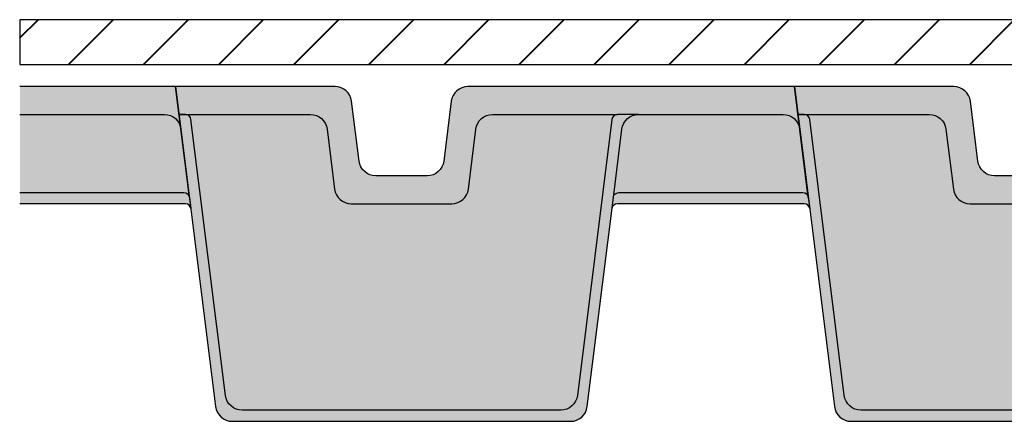
# Model space of a CAD drawing. Units: inches. Extents: x 20 to 119, y 20 to 185.
# Drawn here: x 39 to 48, y 64 to 67 of the extents above; entities that cross this region are included whole.
import ezdxf

# ---------------------------------------------------------------- set-up
doc = ezdxf.new("R2010")
doc.units = ezdxf.units.IN
doc.header["$MEASUREMENT"] = 0
doc.layers.add('Z_Schraffurrahmen', color=9, linetype='Continuous', plot=False)
doc.layers.add('Z_SD 30', color=7, linetype='Continuous')
doc.layers.add('Z_SF', color=250, linetype='Continuous', lineweight=40)

# ---------------------------------------------------------------- blocks, each defined once
blk = doc.blocks.new('Z_SD 30_wasserspeichernd')
at = {"layer": 'Z_SD 30'}
h = blk.add_hatch(color=256, dxfattribs=at)
edge = h.paths.add_edge_path()
edge.add_line((0.03125, -0.25), (0.08788911092688068, -0.25))
edge.add_ellipse((0.08788911092690199, -0.2999999999999829), major_axis=(-0.03535533905931713, 0.03535533905931713), ratio=0.9999999999998824, start_angle=232.1250163489303, end_angle=315.00000000002103, ccw=False)
edge.add_line((0.1375030047625643, -0.293798263270503), (0.4468538731272815, -2.768605210188383))
edge.add_ellipse((0.5956955546343323, -2.75), major_axis=(-0.1060660171779917, 0.1060660171779917), ratio=0.9999999999998788, start_angle=52.12501634890583, end_angle=134.9999999999911)
edge.add_line((0.5956955546343181, -2.900000000000006), (3.454304445365665, -2.900000000000006))
edge.add_ellipse((3.454304445365658, -2.75), major_axis=(0.106066017177997, 0.106066017177997), ratio=0.9999999999998316, start_angle=225.0000000000075, end_angle=307.8749836510932)
edge.add_line((3.603146126872716, -2.768605210188383), (3.912496995237461, -0.2937982632705314))
edge.add_ellipse((3.962110889073159, -0.3000000000000114), major_axis=(-0.03535533905934159, 0.03535533905934159), ratio=0.9999999999997253, start_angle=-45.00000000000779, end_angle=37.874983651085586, ccw=False)
edge.add_line((3.962110889073159, -0.25), (4.151167332780602, -0.25))
edge.add_ellipse((4.151167332780602, -0.4000000000000341), major_axis=(0.10606601717801, 0.10606601717801), ratio=0.999999999999844, start_angle=45.00000000000446, end_angle=127.8749836510831)
edge.add_line((4.002325651273537, -0.3813947898116226), (3.9257752170912, -0.9937982632705484))
edge.add_line((3.9257752170912, -0.9937982632705484), (3.691424348726471, -2.868605210188377))
edge.add_ellipse((3.542582667219413, -2.849999999999994), major_axis=(0.106066017177997, 0.106066017177997), ratio=0.9999999999998316, start_angle=225.0000000000075, end_angle=307.8749836510932, ccw=False)
edge.add_line((3.542582667219421, -3), (0.5074173327805909, -3))
edge.add_ellipse((0.5074173327806051, -2.849999999999994), major_axis=(-0.1060660171779916, 0.1060660171779916), ratio=0.9999999999998792, start_angle=52.125016348905774, end_angle=134.9999999999911, ccw=False)
edge.add_line((0.3585756512735543, -2.868605210188377), (0.03125, -0.25))
edge = h.paths.add_edge_path()
edge.add_ellipse((1.794479771513444, -0.6500000000000057), major_axis=(-0.1060660171779859, 0.1060660171779859), ratio=0.9999999999999974, start_angle=52.12501634889143, end_angle=134.9999999999972)
edge.add_line((1.794479771513437, -0.8000000000000114), (2.255520228486574, -0.8000000000000114))
edge.add_ellipse((2.25552022848656, -0.6500000000000057), major_axis=(0.1060660171779916, 0.1060660171779916), ratio=0.9999999999998792, start_angle=225.0000000000089, end_angle=307.8749836510942)
edge.add_line((2.404361909993611, -0.6686052101883888), (2.4715132125407, -0.1313947898116226))
edge.add_ellipse((2.620354894047757, -0.1500000000000057), major_axis=(0.106066017177997, 0.106066017177997), ratio=0.9999999999998316, start_angle=45.00000000000762, end_angle=127.8749836510932, ccw=False)
edge.add_line((2.62035489404775, 0), (3.993360889073159, 0))
edge.add_line((3.993360889073159, 0), (5.550000000000011, 0))
edge.add_line((5.550000000000011, 0), (5.597674348726464, -0.3813947898116226))
edge.add_ellipse((5.448832667219406, -0.4000000000000057), major_axis=(-0.1060660171779928, 0.1060660171779928), ratio=0.9999999999999026, start_angle=232.1250163489048, end_angle=314.9999999999918)
edge.add_line((5.448832667219421, -0.25), (4.151167332780602, -0.25))
edge.add_line((4.151167332780602, -0.25), (3.962110889073159, -0.25))
edge.add_line((3.962110889073159, -0.25), (2.841050448682097, -0.25))
edge.add_ellipse((2.841050448682104, -0.4000000000000057), major_axis=(0.106066017177997, 0.106066017177997), ratio=0.9999999999998316, start_angle=45.00000000000752, end_angle=127.8749836510932)
edge.add_line((2.692208767175046, -0.3813947898116226), (2.625057464627957, -0.9186052101883888))
edge.add_ellipse((2.476215783120892, -0.9000000000000057), major_axis=(0.1060660171780024, 0.1060660171780024), ratio=0.9999999999997838, start_angle=225.0000000000062, end_angle=307.87498365109224, ccw=False)
edge.add_line((2.476215783120892, -1.050000000000011), (1.573784216879091, -1.050000000000011))
edge.add_ellipse((1.573784216879098, -0.9000000000000057), major_axis=(-0.1060660171779858, 0.1060660171779858), ratio=0.9999999999999976, start_angle=52.12501634889139, end_angle=134.9999999999972, ccw=False)
edge.add_line((1.42494253537204, -0.9186052101883604), (1.357791232824979, -0.3813947898116226))
edge.add_ellipse((1.208949551317936, -0.4000000000000057), major_axis=(0.1060660171779868, 0.1060660171779868), ratio=0.9999999999998942, start_angle=322.1250163488999, end_angle=405.0000000000111)
edge.add_line((1.208949551317914, -0.25), (0.03125, -0.25))
edge.add_line((0.03125, -0.25), (0, 0))
edge.add_line((0, 0), (1.429645105952261, 0))
edge.add_ellipse((1.429645105952268, -0.1499999999999773), major_axis=(0.1060660171779723, 0.1060660171779723), ratio=0.9999999999998588, start_angle=322.1250163488888, end_angle=405.00000000000676, ccw=False)
edge.add_line((1.578486787459298, -0.1313947898116226), (1.645638090006386, -0.6686052101883604))
edge = h.paths.add_edge_path()
edge.add_ellipse((3.962889110926874, -1.099999999999966), major_axis=(-0.03535533905931973, 0.03535533905931973), ratio=0.9999999999997626, start_angle=-45.00000000001495, end_angle=37.87498365111287)
edge.add_line((3.913275217091204, -1.093798263270514), (3.9257752170912, -0.9937982632705484))
edge.add_line((3.9257752170912, -0.9937982632705484), (3.928495263810092, -0.9720378895193846))
edge.add_ellipse((3.996537275508103, -1.055911663208889), major_axis=(0.0763692518912588, 0.0763692518912588), ratio=0.9999999999987812, start_angle=416.2921581635123, end_angle=444.0504502147855, ccw=False)
edge.add_line((3.975389110926869, -0.9499999999999886), (5.624610889073153, -0.9499999999999886))
edge.add_ellipse((5.624610889073139, -1), major_axis=(-0.03535533905934037, 0.03535533905934037), ratio=0.9999999999995932, start_angle=232.1250163489353, end_angle=314.99999999997203, ccw=False)
edge.add_line((5.674224782908823, -0.99379826327052), (5.686724782908826, -1.093798263270514))
edge.add_ellipse((5.637110889073156, -1.099999999999994), major_axis=(0.03535533905931991, 0.03535533905931991), ratio=0.9999999999998336, start_angle=322.1250163489214, end_angle=404.9999999999966)
edge.add_line((5.637110889073163, -1.050000000000011), (3.962889110926881, -1.049999999999983))
h = blk.add_hatch(color=9, dxfattribs=at)
edge = h.paths.add_edge_path()
edge.add_ellipse((2.476215783120892, -0.9000000000000057), major_axis=(0.1060660171779954, 0.1060660171779954), ratio=0.9999999999998792, start_angle=225.0000000000035, end_angle=307.8749836511057)
edge.add_line((2.625057464627957, -0.9186052101883604), (2.692208767175046, -0.3813947898116226))
edge.add_ellipse((2.841050448682104, -0.4000000000000057), major_axis=(0.106066017177997, 0.106066017177997), ratio=0.9999999999998316, start_angle=45.000000000004775, end_angle=127.8749836510932, ccw=False)
edge.add_line((2.841050448682104, -0.25), (3.962110889073159, -0.2499999999999716))
edge.add_ellipse((3.962110889073166, -0.2999999999999829), major_axis=(0.0353553390593453, 0.0353553390593453), ratio=0.9999999999996642, start_angle=45.00000000001776, end_angle=127.874983651102)
edge.add_line((3.912496995237461, -0.2937982632705314), (3.603146126872716, -2.768605210188383))
edge.add_ellipse((3.454304445365658, -2.75), major_axis=(-0.1060660171779941, 0.1060660171779941), ratio=0.9999999999998465, start_angle=134.9999999999956, end_angle=217.8749836511021, ccw=False)
edge.add_line((3.454304445365658, -2.900000000000006), (0.5956955546343181, -2.900000000000006))
edge.add_ellipse((0.5956955546343323, -2.75), major_axis=(-0.1060660171779916, 0.1060660171779916), ratio=0.9999999999998792, start_angle=52.125016348905774, end_angle=134.9999999999911, ccw=False)
edge.add_line((0.4468538731272815, -2.768605210188383), (0.1375030047625643, -0.293798263270503))
edge.add_ellipse((0.08788911092690199, -0.2999999999999829), major_axis=(0.03535533905931628, 0.03535533905931628), ratio=0.9999999999999044, start_angle=322.1250163489244, end_angle=405.0000000000027)
edge.add_line((0.08788911092690199, -0.25), (1.208949551317914, -0.25))
edge.add_ellipse((1.208949551317936, -0.4000000000000057), major_axis=(0.1060660171779869, 0.1060660171779869), ratio=0.9999999999998938, start_angle=322.12501634889986, end_angle=405.0000000000112, ccw=False)
edge.add_line((1.357791232824979, -0.3813947898116226), (1.42494253537204, -0.9186052101883604))
edge.add_ellipse((1.573784216879098, -0.9000000000000057), major_axis=(-0.1060660171779859, 0.1060660171779859), ratio=0.9999999999999974, start_angle=52.12501634889143, end_angle=134.9999999999999)
edge.add_line((1.573784216879098, -1.050000000000011), (2.476215783120892, -1.050000000000011))
edge = h.paths.add_edge_path()
edge.add_ellipse((3.996537275508103, -1.055911663208889), major_axis=(0.07636925189125873, 0.07636925189125873), ratio=0.9999999999987821, start_angle=56.29215816351225, end_angle=84.0504502147855)
edge.add_line((3.928495263810092, -0.9720378895193846), (4.002325651273537, -0.3813947898116226))
edge.add_ellipse((4.151167332780602, -0.4000000000000341), major_axis=(-0.1060660171780084, 0.1060660171780084), ratio=0.9999999999998342, start_angle=-45.00000000000472, end_angle=37.87498365109201, ccw=False)
edge.add_line((4.151167332780602, -0.25), (5.448832667219421, -0.25))
edge.add_ellipse((5.448832667219406, -0.4000000000000057), major_axis=(-0.1060660171779874, 0.1060660171779874), ratio=0.9999999999999504, start_angle=232.1250163489039, end_angle=314.9999999999932, ccw=False)
edge.add_line((5.597674348726464, -0.3813947898116226), (5.674224782908823, -0.9937982632705484))
edge.add_ellipse((5.624610889073139, -1), major_axis=(0.03535533905933242, 0.03535533905933241), ratio=0.9999999999999095, start_angle=322.1250163488892, end_angle=404.9999999999863)
edge.add_line((5.624610889073153, -0.9499999999999886), (3.975389110926869, -0.9499999999999886))
for points in [[(5.674224782908823, -0.9937982632705484), (5.550000000000011, 0), (3.993360889073159, 0), (3.993360889073159, 0), (3.993360889073159, 0), (2.62035489404775, 0, 0.3782424518880971), (2.4715132125407, -0.1313947898116226), (2.404361909993611, -0.6686052101883888, -0.3782424518880972), (2.255520228486574, -0.8000000000000114), (1.794479771513437, -0.8000000000000114, -0.378242451888179), (1.645638090006386, -0.6686052101883604), (1.578486787459298, -0.1313947898116226, 0.3782424518881791), (1.429645105952261, 0), (0, 0), (0.3585756512735543, -2.868605210188377, 0.3782424518880971), (0.5074173327805909, -3), (3.542582667219421, -3, 0.3782424518880972), (3.691424348726471, -2.868605210188377), (3.9257752170912, -0.9937982632705484), (4.002325651273537, -0.3813947898116226, -0.3782424518880971), (4.151167332780602, -0.25), (3.962110889073159, -0.25)], [(4.151167332780602, -0.25), (5.448832667219421, -0.25, -0.3782424518880971), (5.597674348726457, -0.3813947898116226), (5.597674348726457, -0.3813947898116226)], [(3.928495263810092, -0.9720378895193846, -0.1217141492827396), (3.975389110926869, -0.9499999999999886), (5.624610889073153, -0.9499999999999886, -0.3782424518881791), (5.674224782908823, -0.9937982632705484), (5.686724782908826, -1.093798263270514, 0.3782424518880971), (5.637110889073142, -1.050000000000011), (3.962889110926881, -1.049999999999983, 0.3780140990942806), (3.913280189039916, -1.093758616402368)]]:
    blk.add_lwpolyline(points, format="xyb", dxfattribs=at)
blk.add_lwpolyline([(1.42494253537204, -0.9186052101883604, 0.378242451888179), (1.573784216879091, -1.050000000000011), (2.476215783120892, -1.050000000000011, 0.3782424518880972), (2.625057464627957, -0.9186052101883888), (2.692208767175046, -0.3813947898116226, -0.3782424518880971), (2.841050448682097, -0.25), (3.962110889073159, -0.2499999999999716, 0.3782424518880971), (3.912496995237461, -0.2937982632705314), (3.603146126872716, -2.768605210188383, -0.3782424518880972), (3.454304445365665, -2.900000000000006), (0.5956955546343181, -2.900000000000006, -0.3782424518880971), (0.4468538731272815, -2.768605210188383), (0.1375030047625643, -0.293798263270503, 0.3782424518880971), (0.08788911092688068, -0.25), (0.03125, -0.25), (1.208949551317914, -0.25, -0.3782424518881791), (1.357791232824979, -0.3813947898116226)], format="xyb", close=True, dxfattribs=at)

msp = doc.modelspace()

# ---------------------------------------------------------------- hatches: boundary and pattern name
h = msp.add_hatch(color=256)
h.paths.add_polyline_path([(40.87567801672347, 66.56766824433416), (39.47897463134737, 66.56766824433419), (39.47897463134737, 66.31766824433416), (40.77451068394285, 66.31766824433419, -0.3782424518880971), (40.92335236544992, 66.18627345452256)])
h.paths.add_polyline_path([(40.95028890579661, 65.6176682443342), (39.47897463134737, 65.6176682443342), (39.47897463134737, 65.51766824433417), (40.9627889057966, 65.51766824433417, -0.3782424518880971), (41.01240279963227, 65.47386998106367), (40.99990279963228, 65.57386998106364, 0.3782424518881791)])
msp.add_hatch(color=9).paths.add_polyline_path([(40.92335236544992, 66.18627345452256, 0.3782424518880971), (40.77451068394285, 66.31766824433419), (39.47897463134737, 66.31766824433419), (39.47897463134737, 65.6176682443342), (40.95028890579661, 65.6176682443342, -0.3782424518880356), (40.99990279963228, 65.57386998106367)])
at = {"layer": 'Z_SF'}
h = msp.add_hatch(dxfattribs=at)
h.set_pattern_fill('ANSI31', color=256, scale=0.15, style=0)
h.set_pattern_definition([(45, (-60.52102536865263, -72.73303134678409), (-0.3367596045400932, 0.3367596045400932), [])])
h.paths.add_polyline_path([(39.47897463134737, 66.76696865321594), (109.4789746313474, 66.76696865321594), (109.4789746313474, 67.16696865321592), (39.47897463134737, 67.16696865321592)])

# ---------------------------------------------------------------- linework, layer by layer
at = {"layer": 'Z_Schraffurrahmen'}
msp.add_lwpolyline([(39.47897463134737, 66.76696865321594), (109.4789746313474, 66.76696865321594), (109.4789746313474, 67.16696865321592), (39.47897463134737, 67.16696865321592)], close=True, dxfattribs=at)
at = {"layer": 'Z_SD 30'}
msp.add_lwpolyline([(40.99990279963228, 65.57386998106364), (40.87567801672347, 66.56766824433419), (39.47897463134737, 66.56766824433419)], dxfattribs=at)
for points in [[(39.47684534950409, 66.31766824433419), (40.77451068394285, 66.31766824433419, -0.3782424518880971), (40.92335236544992, 66.18627345452256), (40.92335236544992, 66.18627345452256)], [(39.47897463134737, 65.6176682443342), (40.95028890579661, 65.6176682443342, -0.3782424518881791), (40.99990279963228, 65.57386998106364), (41.01240279963227, 65.47386998106367, 0.3782424518880971), (40.9627889057966, 65.51766824433417), (39.47897463134737, 65.5176682443342)]]:
    msp.add_lwpolyline(points, format="xyb", dxfattribs=at)

# ---------------------------------------------------------------- block references
for p in [(40.87567801672347, 66.56766824433419), (46.42567801672348, 66.56766824433419)]:
    msp.add_blockref('Z_SD 30_wasserspeichernd', p, dxfattribs=at)

doc.saveas('drawing.dxf')
